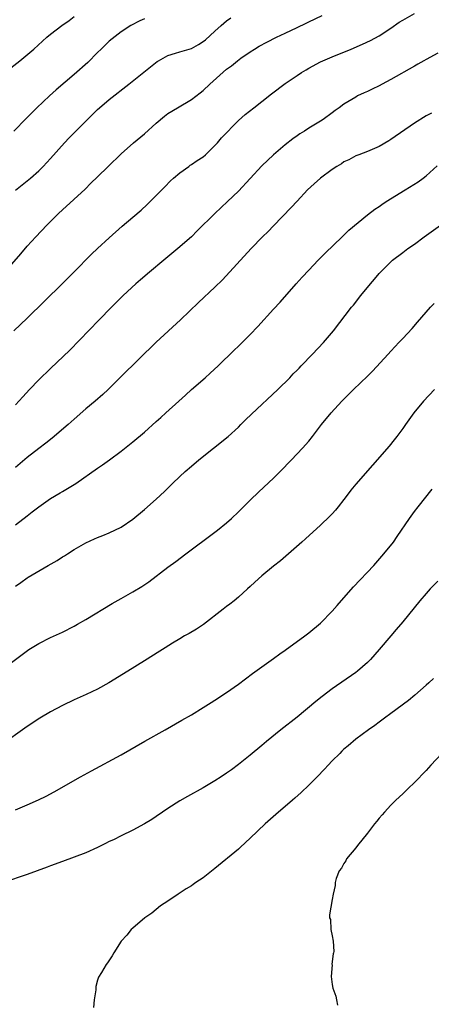
# Model space of a CAD drawing. Units: inches. Extents: x 2574000 to 2577000, y 1512000 to 1515000.
# Drawn here: x 2575372 to 2575442, y 1512862 to 1513030 of the extents above; entities that cross this region are included whole.
import ezdxf

# ---------------------------------------------------------------- set-up
doc = ezdxf.new("R2010")
doc.units = ezdxf.units.IN
doc.header["$MEASUREMENT"] = 0
doc.layers.add('LD25741512_2ft', color=101, linetype='Continuous')

msp = doc.modelspace()

# ---------------------------------------------------------------- linework, layer by layer
at = {"layer": 'LD25741512_2ft'}
for points, elevation in [([(2575369.2, 1512987), (2575371.9, 1512990.1), (2575373, 1512991.39), (2575374.47, 1512993), (2575376.37, 1512995), (2575378.37, 1512997), (2575379, 1512997.59), (2575382.87, 1513001.13), (2575383.88, 1513002.12), (2575385, 1513003.25), (2575386.79, 1513005), (2575389, 1513007.12), (2575391.15, 1513009), (2575393, 1513010.53), (2575395, 1513012.35), (2575396.43, 1513013.57), (2575397, 1513014.01), (2575398.6, 1513015), (2575401, 1513016.38), (2575402.47, 1513017.52), (2575403, 1513017.91), (2575404.15, 1513019), (2575407, 1513021.55), (2575407.84, 1513022.16), (2575408.85, 1513023), (2575409.42, 1513023.42), (2575411, 1513024.53), (2575411.73, 1513025), (2575412.53, 1513025.47), (2575413.83, 1513026.17), (2575415.5, 1513027), (2575417, 1513027.69), (2575419, 1513028.68), (2575420.58, 1513029.42), (2575421, 1513029.64), (2575423.3, 1513030.7)], 8622), ([(2575370.21, 1513021.79), (2575371.77, 1513023), (2575374.12, 1513025), (2575376.36, 1513027), (2575377, 1513027.52), (2575378.9, 1513029), (2575380.14, 1513029.86), (2575381, 1513030.52)], 8628), ([(2575370.75, 1512977), (2575373, 1512979.16), (2575378.99, 1512985), (2575380.98, 1512987), (2575383.95, 1512990.05), (2575385, 1512991.03), (2575387, 1512992.86), (2575389.18, 1512994.82), (2575391, 1512996.37), (2575392.43, 1512997.57), (2575393.48, 1512998.52), (2575393.97, 1512999), (2575395, 1513000.04), (2575396.45, 1513001.55), (2575397.45, 1513002.55), (2575397.95, 1513003), (2575399, 1513003.9), (2575400.53, 1513005), (2575400.81, 1513005.19), (2575401, 1513005.3), (2575401.99, 1513006.01), (2575403, 1513006.64), (2575403.42, 1513007), (2575405, 1513008.55), (2575405.42, 1513009), (2575406.14, 1513009.86), (2575409, 1513012.8), (2575410.16, 1513013.84), (2575411.63, 1513015), (2575413, 1513016.04), (2575414.66, 1513017.34), (2575417, 1513019.11), (2575419, 1513020.5), (2575419.77, 1513021), (2575420.54, 1513021.46), (2575421, 1513021.72), (2575423, 1513022.8), (2575423.41, 1513023), (2575425, 1513023.69), (2575428.25, 1513025), (2575430.18, 1513025.82), (2575431.53, 1513026.47), (2575433, 1513027.24), (2575435, 1513028.55), (2575436.43, 1513029.56), (2575437, 1513029.9), (2575439, 1513031.03)], 8620), ([(2575371, 1513000.94), (2575373, 1513002.52), (2575373.57, 1513003), (2575375, 1513004.25), (2575375.75, 1513005), (2575376.36, 1513005.64), (2575377, 1513006.35), (2575379.34, 1513009), (2575380.15, 1513009.85), (2575383, 1513012.71), (2575385, 1513014.68), (2575385.35, 1513015), (2575387, 1513016.4), (2575390.31, 1513019), (2575394.01, 1513021.99), (2575395.15, 1513022.85), (2575395.39, 1513023), (2575397, 1513023.9), (2575398.28, 1513024.28), (2575399, 1513024.53), (2575401, 1513025.09), (2575402.22, 1513025.78), (2575403, 1513026.26), (2575403.41, 1513026.59), (2575405, 1513028.06), (2575406.04, 1513029), (2575407, 1513029.81), (2575407.7, 1513030.3)], 8624), ([(2575393, 1513030.15), (2575392.21, 1513029.79), (2575390.7, 1513029), (2575389, 1513027.94), (2575387, 1513026.34), (2575385.64, 1513025), (2575385, 1513024.39), (2575383.32, 1513022.68), (2575381, 1513020.64), (2575377.97, 1513018.03), (2575376.82, 1513017), (2575374.65, 1513015), (2575372.81, 1513013.19), (2575370.71, 1513011)], 8626), ([(2575443, 1513024.32), (2575441, 1513023.23), (2575440.63, 1513023), (2575439.6, 1513022.4), (2575439, 1513022.08), (2575435, 1513019.79), (2575433.48, 1513019), (2575433, 1513018.73), (2575431.82, 1513018.18), (2575431, 1513017.77), (2575430.46, 1513017.54), (2575429.33, 1513017), (2575429, 1513016.82), (2575427, 1513015.58), (2575426.18, 1513015), (2575425.48, 1513014.52), (2575425, 1513014.14), (2575423.43, 1513013), (2575423, 1513012.72), (2575421, 1513011.51), (2575420.25, 1513011), (2575419.47, 1513010.53), (2575419, 1513010.22), (2575418.3, 1513009.7), (2575417, 1513008.7), (2575414.99, 1513007), (2575413, 1513005.08), (2575409, 1513000.8), (2575407.16, 1512999), (2575405, 1512996.99), (2575401.98, 1512994.02), (2575400.99, 1512993.01), (2575398.71, 1512991), (2575396.32, 1512989), (2575393.88, 1512987), (2575392.32, 1512985.68), (2575391.54, 1512985), (2575389.39, 1512983), (2575387.38, 1512981), (2575385.21, 1512978.79), (2575380.28, 1512973.72), (2575377, 1512970.57), (2575375, 1512968.62), (2575373.43, 1512967), (2575372.28, 1512965.72), (2575371, 1512964.37)], 8618), ([(2575441.94, 1513014.06), (2575441, 1513013.61), (2575439, 1513012.39), (2575435, 1513009.58), (2575434.65, 1513009.35), (2575433, 1513008.39), (2575431, 1513007.53), (2575429.55, 1513007), (2575429, 1513006.78), (2575427.85, 1513006.15), (2575427, 1513005.76), (2575426.56, 1513005.44), (2575425.78, 1513005), (2575425, 1513004.49), (2575423, 1513003), (2575421.94, 1513002.06), (2575420.79, 1513001), (2575419, 1512999.1), (2575418.02, 1512997.98), (2575415, 1512994.9), (2575414.08, 1512993.92), (2575413.09, 1512993), (2575411.19, 1512991), (2575406.3, 1512985.7), (2575405, 1512984.43), (2575402.2, 1512981.8), (2575399.15, 1512978.85), (2575395, 1512975.04), (2575389, 1512969.2), (2575386.82, 1512967), (2575385.88, 1512966.12), (2575384.58, 1512965), (2575383, 1512963.67), (2575381, 1512961.91), (2575380.01, 1512961), (2575377.29, 1512958.71), (2575376.18, 1512957.82), (2575375, 1512956.94), (2575373, 1512955.41), (2575371, 1512953.72)], 8616), ([(2575371, 1512943.94), (2575373, 1512945.48), (2575373.87, 1512946.13), (2575375, 1512947.02), (2575377, 1512948.4), (2575378.63, 1512949.37), (2575379, 1512949.6), (2575379.9, 1512950.1), (2575381.31, 1512951), (2575385, 1512953.57), (2575385.87, 1512954.13), (2575387.02, 1512954.98), (2575389, 1512956.46), (2575391, 1512958.07), (2575393, 1512959.74), (2575395, 1512961.53), (2575395.76, 1512962.24), (2575396.65, 1512963), (2575398.86, 1512965), (2575399.96, 1512966.04), (2575401, 1512966.98), (2575403.35, 1512969), (2575404.22, 1512969.78), (2575405.54, 1512971), (2575408.3, 1512973.7), (2575409, 1512974.36), (2575411, 1512976.35), (2575412.29, 1512977.71), (2575415, 1512980.68), (2575416.12, 1512981.88), (2575418.86, 1512985), (2575419.88, 1512986.12), (2575421, 1512987.34), (2575422.6, 1512989), (2575423.8, 1512990.2), (2575426.68, 1512993), (2575427.84, 1512994.16), (2575431, 1512996.74), (2575432.28, 1512997.72), (2575433, 1512998.18), (2575433.47, 1512998.53), (2575434.21, 1512999), (2575437.42, 1513001), (2575439.64, 1513002.36), (2575440.52, 1513003), (2575441, 1513003.37), (2575442.88, 1513005.12)], 8614), ([(2575371, 1512933.49), (2575371.92, 1512934.09), (2575373, 1512934.89), (2575373.18, 1512935), (2575376.57, 1512937), (2575378.12, 1512937.88), (2575379, 1512938.46), (2575379.34, 1512938.66), (2575379.85, 1512939), (2575381, 1512939.72), (2575383, 1512940.89), (2575384.48, 1512941.52), (2575385, 1512941.78), (2575385.89, 1512942.11), (2575387, 1512942.58), (2575389, 1512943.54), (2575391, 1512944.88), (2575393, 1512946.53), (2575395, 1512948.3), (2575396.39, 1512949.61), (2575397.79, 1512951), (2575399, 1512952.16), (2575399.92, 1512953), (2575401, 1512953.93), (2575402.28, 1512955), (2575407.27, 1512959), (2575409, 1512960.58), (2575409.43, 1512961), (2575410.19, 1512961.81), (2575411.21, 1512962.79), (2575415.74, 1512967), (2575417.76, 1512969), (2575418.36, 1512969.64), (2575419, 1512970.27), (2575419.35, 1512970.65), (2575419.72, 1512971), (2575421.66, 1512973), (2575423.53, 1512975), (2575425.23, 1512977), (2575428.3, 1512981), (2575428.62, 1512981.38), (2575429.88, 1512983), (2575431.5, 1512985), (2575432.21, 1512985.79), (2575433, 1512986.76), (2575433.22, 1512987), (2575435, 1512988.77), (2575435.26, 1512989), (2575437, 1512990.33), (2575437.9, 1512991), (2575439, 1512991.77), (2575440.66, 1512993), (2575443.43, 1512995)], 8612), ([(2575367.54, 1512918.46), (2575372.14, 1512921.86), (2575373.3, 1512922.7), (2575375, 1512923.74), (2575377, 1512924.74), (2575379, 1512925.67), (2575381, 1512926.67), (2575381.61, 1512927), (2575383, 1512927.78), (2575387.48, 1512930.52), (2575389, 1512931.4), (2575391, 1512932.51), (2575392.56, 1512933.44), (2575393.76, 1512934.24), (2575397, 1512936.72), (2575398.32, 1512937.68), (2575400.04, 1512939), (2575405, 1512942.67), (2575405.43, 1512943), (2575407, 1512944.28), (2575407.82, 1512945), (2575409, 1512946.12), (2575411, 1512948.12), (2575412.46, 1512949.54), (2575415, 1512951.9), (2575416.13, 1512953), (2575418.06, 1512955), (2575419.95, 1512957), (2575421, 1512958.21), (2575421.63, 1512959), (2575423.15, 1512961), (2575424.8, 1512963), (2575426.62, 1512965), (2575427.83, 1512966.17), (2575428.64, 1512967), (2575431, 1512969.26), (2575431.87, 1512970.13), (2575434.52, 1512973), (2575435, 1512973.55), (2575435.7, 1512974.3), (2575436.37, 1512975), (2575437, 1512975.69), (2575438.61, 1512977.39), (2575439.55, 1512978.45), (2575441.75, 1512981), (2575442.34, 1512981.66)], 8610), ([(2575442.43, 1512967), (2575440.55, 1512965), (2575438.91, 1512963), (2575437.46, 1512961), (2575437, 1512960.34), (2575436, 1512959), (2575435.57, 1512958.43), (2575434.68, 1512957.32), (2575429, 1512950.86), (2575428.17, 1512949.83), (2575427.54, 1512949), (2575427, 1512948.25), (2575426.02, 1512947), (2575425.56, 1512946.44), (2575425, 1512945.82), (2575424.6, 1512945.4), (2575423, 1512943.88), (2575420.46, 1512941.54), (2575419.82, 1512941), (2575416.19, 1512937.81), (2575415, 1512936.89), (2575413, 1512935.24), (2575411.83, 1512934.17), (2575411, 1512933.43), (2575410.54, 1512933), (2575409, 1512931.63), (2575408.27, 1512931), (2575407.57, 1512930.43), (2575407, 1512930.03), (2575406.42, 1512929.58), (2575403.03, 1512926.97), (2575401.85, 1512926.15), (2575400.59, 1512925.41), (2575399.84, 1512925), (2575399, 1512924.51), (2575397.77, 1512923.77), (2575396.53, 1512923), (2575395.62, 1512922.38), (2575393, 1512920.74), (2575390.14, 1512919), (2575386.93, 1512917), (2575385, 1512915.92), (2575383.07, 1512915), (2575381, 1512914.1), (2575379, 1512913.16), (2575377, 1512912.09), (2575375.17, 1512911), (2575373, 1512909.56), (2575372.19, 1512909), (2575369.18, 1512906.82)], 8608), ([(2575371, 1512895.36), (2575373, 1512896.24), (2575374.93, 1512897.07), (2575376.27, 1512897.73), (2575377.58, 1512898.42), (2575382.12, 1512901), (2575383.99, 1512902.01), (2575389, 1512904.75), (2575393.07, 1512907.07), (2575396.53, 1512909), (2575399.35, 1512910.65), (2575401, 1512911.58), (2575403, 1512912.79), (2575404.34, 1512913.66), (2575405, 1512914.06), (2575407, 1512915.39), (2575409, 1512916.81), (2575411.39, 1512918.61), (2575413, 1512919.76), (2575415, 1512921.14), (2575416.06, 1512921.94), (2575417, 1512922.58), (2575420.32, 1512925), (2575421, 1512925.53), (2575423, 1512927.2), (2575425, 1512929.25), (2575425.81, 1512930.19), (2575427, 1512931.5), (2575428.63, 1512933.37), (2575432.07, 1512937), (2575433.43, 1512938.57), (2575433.81, 1512939), (2575435.41, 1512941), (2575436.08, 1512941.92), (2575438.18, 1512945), (2575439, 1512946.18), (2575439.62, 1512947), (2575442, 1512950)], 8606), ([(2575443, 1512934.35), (2575441.7, 1512933), (2575441, 1512932.26), (2575439.9, 1512931), (2575437, 1512927.39), (2575435.9, 1512926.1), (2575434.96, 1512925.04), (2575433, 1512922.69), (2575431.51, 1512921), (2575431, 1512920.5), (2575429.28, 1512919), (2575429, 1512918.79), (2575425, 1512916), (2575423.29, 1512914.71), (2575422.18, 1512913.82), (2575419, 1512911.19), (2575416.25, 1512909), (2575413.78, 1512907), (2575413, 1512906.32), (2575411, 1512904.68), (2575409, 1512903.1), (2575407.8, 1512902.2), (2575407, 1512901.62), (2575406.09, 1512901), (2575405, 1512900.3), (2575403, 1512899.12), (2575400.34, 1512897.66), (2575399, 1512896.89), (2575397, 1512895.62), (2575396.08, 1512895), (2575395, 1512894.24), (2575394.25, 1512893.75), (2575393, 1512892.99), (2575391, 1512891.91), (2575389, 1512890.94), (2575387.72, 1512890.28), (2575387, 1512889.95), (2575386.37, 1512889.63), (2575385, 1512888.97), (2575383, 1512888.07), (2575381, 1512887.3), (2575379, 1512886.58), (2575377, 1512885.84), (2575376.4, 1512885.6), (2575373, 1512884.36), (2575368.99, 1512883)], 8604), ([(2575442.23, 1512917.77), (2575441.44, 1512917), (2575441, 1512916.6), (2575439.08, 1512914.92), (2575437.97, 1512914.03), (2575435, 1512911.78), (2575433.91, 1512911), (2575433, 1512910.3), (2575432.24, 1512909.76), (2575431.15, 1512909), (2575429, 1512907.41), (2575427.71, 1512906.29), (2575427, 1512905.69), (2575426.66, 1512905.35), (2575426.28, 1512905), (2575425, 1512903.72), (2575424.29, 1512903), (2575423.69, 1512902.31), (2575422.41, 1512901), (2575421, 1512899.59), (2575419.68, 1512898.32), (2575418.64, 1512897.36), (2575418.2, 1512897), (2575417, 1512895.94), (2575415.86, 1512895), (2575415.41, 1512894.59), (2575413.56, 1512893), (2575411, 1512890.56), (2575409.35, 1512889), (2575409, 1512888.7), (2575405, 1512885.35), (2575403, 1512883.79), (2575401.77, 1512883), (2575401.32, 1512882.68), (2575401, 1512882.44), (2575400.11, 1512881.89), (2575398.9, 1512881.1), (2575398.73, 1512881), (2575397, 1512879.81), (2575395.74, 1512879), (2575395, 1512878.42), (2575394.23, 1512877.77), (2575393.03, 1512877), (2575391, 1512875.2), (2575390.74, 1512875), (2575389.98, 1512874.02), (2575389.01, 1512873), (2575387.76, 1512871), (2575387.49, 1512870.51), (2575386.7, 1512869.3), (2575386.46, 1512869), (2575385.66, 1512867.66), (2575385.15, 1512866.85), (2575385, 1512866.36), (2575384.71, 1512865.29), (2575384.71, 1512864.71), (2575384.45, 1512863), (2575384.29, 1512861.71)], 8602), ([(2575443.67, 1512905), (2575441.8, 1512903), (2575441, 1512902.1), (2575439, 1512900.01), (2575437.91, 1512899), (2575437, 1512898.09), (2575435.82, 1512897), (2575435, 1512896.17), (2575433.88, 1512895), (2575433.5, 1512894.5), (2575433, 1512893.96), (2575432.58, 1512893.42), (2575432.22, 1512893), (2575431, 1512891.37), (2575429.32, 1512889.32), (2575429, 1512888.9), (2575427.45, 1512887), (2575427.33, 1512886.67), (2575427, 1512886.24), (2575426.57, 1512885.43), (2575426.2, 1512885), (2575425.66, 1512883.66), (2575425.5, 1512883), (2575425.51, 1512882.49), (2575425.15, 1512881), (2575425, 1512880.07), (2575424.54, 1512877.46), (2575424.55, 1512877), (2575424.68, 1512876.68), (2575424.78, 1512875), (2575425, 1512873.91), (2575425.15, 1512873), (2575425.24, 1512871.24), (2575425.22, 1512871), (2575425.17, 1512870.83), (2575424.95, 1512869.05), (2575424.96, 1512868.96), (2575424.83, 1512867), (2575425, 1512865.61), (2575425.09, 1512865), (2575425.63, 1512863.63), (2575425.73, 1512863), (2575425.9, 1512862.1)], 8600)]:
    msp.add_lwpolyline(points, dxfattribs=dict(at, elevation=elevation))

doc.saveas('drawing.dxf')
